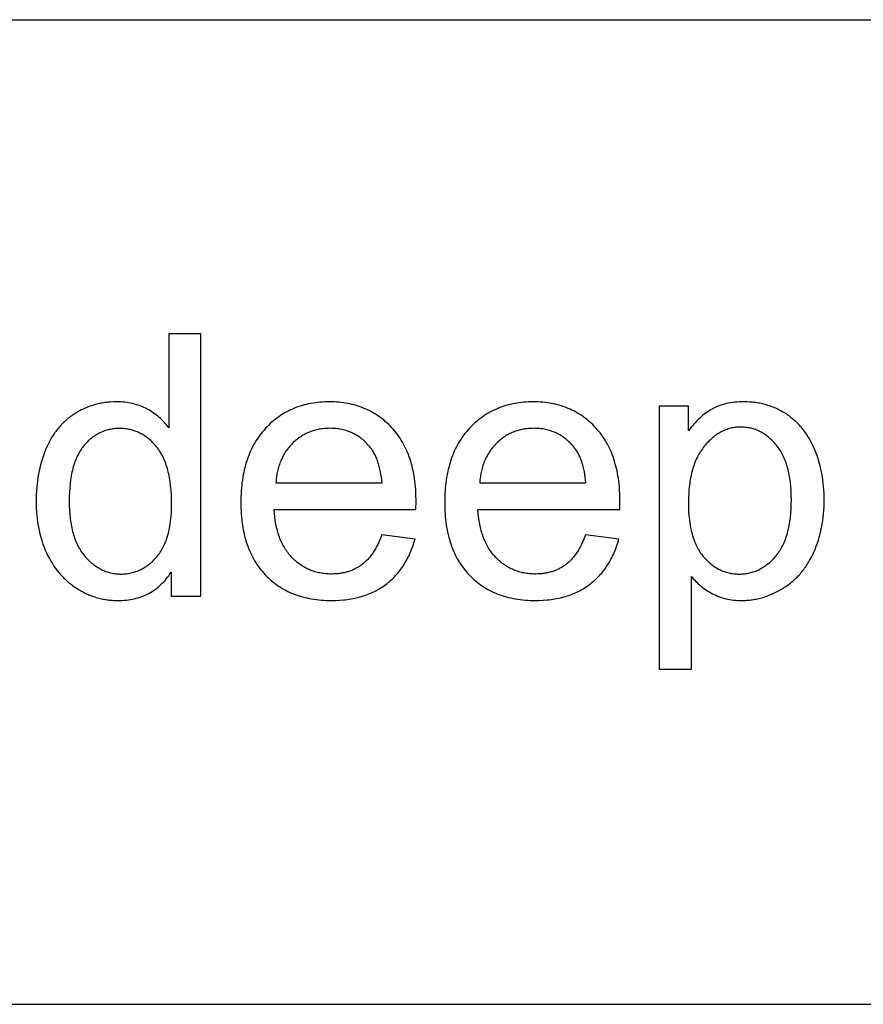
# Model space of a CAD drawing. Units: millimetres. Extents: x 0 to 54000, y 0 to 18000.
# Drawn here: x 7409 to 8694, y 12000 to 13500 of the extents above; entities that cross this region are included whole.
import ezdxf

# ---------------------------------------------------------------- set-up
doc = ezdxf.new("R2010")
doc.units = ezdxf.units.MM
doc.header["$MEASUREMENT"] = 0
doc.layers.add('- TAB', color=4, linetype='Continuous', true_color=0x00ffff)
doc.layers.add('- TITLES', color=7, linetype='Continuous', true_color=0x7fffbf)

msp = doc.modelspace()

# ---------------------------------------------------------------- linework, layer by layer
at = {"layer": '- TAB'}
for points in [[(6000, 13500), (9000, 13500)], [(0, 12000), (24000, 12000)]]:
    msp.add_lwpolyline(points, dxfattribs=at)
at = {"layer": '- TITLES'}
for points in [[(7684.6, 13021.4), (7635.8, 13021.4)], [(7635.8, 13021.4), (7635.8, 12878)], [(7684.6, 12621.7), (7684.6, 13021.4)], [(7635.8, 12878), (7634.2, 12880.2), (7632.5, 12882.3), (7630.8, 12884.4), (7629, 12886.5), (7627.1, 12888.4), (7625.2, 12890.4), (7623.2, 12892.2), (7621.1, 12894.1), (7619, 12895.8), (7616.8, 12897.6), (7614.6, 12899.2), (7612.3, 12900.8), (7610, 12902.4), (7607.6, 12903.9), (7605.1, 12905.4), (7602.6, 12906.8), (7600, 12908.1), (7597.4, 12909.4), (7594.7, 12910.5), (7592, 12911.6), (7589.2, 12912.6), (7586.4, 12913.5), (7583.6, 12914.3), (7580.7, 12915.1), (7577.8, 12915.7), (7574.8, 12916.3), (7571.7, 12916.7), (7568.7, 12917.1), (7565.6, 12917.4), (7562.4, 12917.7), (7559.2, 12917.8), (7555.9, 12917.8), (7551.5, 12917.8), (7547.1, 12917.5), (7542.8, 12917.2), (7540.6, 12916.9), (7538.5, 12916.6), (7536.4, 12916.3), (7534.3, 12916), (7532.2, 12915.6), (7530.1, 12915.2), (7528, 12914.7), (7526, 12914.2), (7524, 12913.7), (7521.9, 12913.1), (7519.9, 12912.5), (7517.9, 12911.9), (7515.9, 12911.2), (7514, 12910.5), (7512, 12909.7), (7510.1, 12908.9), (7508.1, 12908.1), (7506.2, 12907.2), (7504.3, 12906.3), (7502.4, 12905.4), (7500.5, 12904.4), (7498.7, 12903.4), (7496.8, 12902.4), (7495, 12901.3), (7493.1, 12900.2), (7491.3, 12899), (7489.5, 12897.8), (7487.8, 12896.6), (7486, 12895.3), (7484.3, 12894), (7482.6, 12892.7), (7481, 12891.4), (7479.4, 12890), (7477.8, 12888.6), (7476.2, 12887.1), (7474.7, 12885.6), (7473.2, 12884.1), (7471.7, 12882.6), (7470.2, 12881), (7468.8, 12879.4), (7467.4, 12877.7), (7466, 12876.1), (7464.7, 12874.4), (7463.4, 12872.6), (7462.1, 12870.9), (7460.8, 12869), (7459.6, 12867.2), (7458.4, 12865.3), (7457.2, 12863.4), (7456.1, 12861.5), (7455, 12859.5), (7453.9, 12857.5), (7451.8, 12853.5), (7449.8, 12849.2), (7448, 12844.9), (7446.2, 12840.4), (7444.6, 12835.9), (7443.1, 12831.4), (7441.6, 12826.7), (7440.3, 12822), (7439.2, 12817.3), (7438.1, 12812.5), (7437.1, 12807.6), (7436.3, 12802.6), (7435.6, 12797.6), (7434.9, 12792.5), (7434.4, 12787.4), (7434, 12782.2), (7433.7, 12776.9), (7433.6, 12771.6), (7433.5, 12766.2), (7433.6, 12760.7), (7433.8, 12755.3), (7434.1, 12749.9), (7434.5, 12744.6), (7435.1, 12739.4), (7435.8, 12734.3), (7436.6, 12729.3), (7437.5, 12724.3), (7438.6, 12719.5), (7439.7, 12714.7), (7441.1, 12709.9), (7442.5, 12705.3), (7444, 12700.8), (7445.7, 12696.3), (7447.5, 12691.9), (7449.5, 12687.6), (7451.5, 12683.3), (7453.7, 12679.2), (7455.9, 12675.3), (7458.3, 12671.4), (7460.7, 12667.6), (7463.3, 12664), (7465.9, 12660.5), (7467.3, 12658.8), (7468.7, 12657.1), (7470.1, 12655.5), (7471.6, 12653.9), (7473, 12652.3), (7474.5, 12650.7), (7476, 12649.2), (7477.6, 12647.7), (7479.2, 12646.2), (7480.8, 12644.7), (7482.4, 12643.3), (7484, 12641.9), (7485.7, 12640.6), (7487.4, 12639.3), (7489.1, 12638), (7490.9, 12636.7), (7492.7, 12635.5), (7494.5, 12634.3), (7498.1, 12631.9), (7500, 12630.8), (7501.8, 12629.8), (7503.7, 12628.8), (7505.5, 12627.8), (7507.4, 12626.8), (7509.3, 12625.9), (7511.2, 12625), (7513.2, 12624.2), (7515.1, 12623.4), (7517, 12622.6), (7519, 12621.9), (7520.9, 12621.2), (7522.9, 12620.6), (7524.9, 12619.9), (7526.9, 12619.4), (7528.9, 12618.8), (7530.9, 12618.3), (7532.9, 12617.9), (7535, 12617.4), (7537, 12617), (7539.1, 12616.7), (7541.2, 12616.4), (7543.2, 12616.1), (7545.3, 12615.8), (7547.4, 12615.6), (7549.6, 12615.5), (7551.7, 12615.3), (7553.8, 12615.2), (7558.1, 12615.2), (7561.4, 12615.2), (7564.7, 12615.3), (7567.9, 12615.5), (7571.1, 12615.8), (7574.2, 12616.2), (7577.3, 12616.7), (7580.3, 12617.2), (7583.2, 12617.9), (7586.1, 12618.6), (7589, 12619.4), (7591.8, 12620.3), (7594.6, 12621.2), (7597.3, 12622.3), (7599.9, 12623.4), (7602.5, 12624.6), (7605.1, 12625.9), (7607.6, 12627.3), (7610.1, 12628.8), (7612.5, 12630.4), (7614.8, 12632), (7617.1, 12633.7), (7619.4, 12635.5), (7621.6, 12637.4), (7623.7, 12639.4), (7625.8, 12641.5), (7627.9, 12643.6), (7629.9, 12645.8), (7631.8, 12648.2), (7633.7, 12650.5), (7635.6, 12653), (7637.4, 12655.6), (7639.1, 12658.2)], [(8012.1, 12754), (8012.4, 12767), (8012.2, 12775.9), (8011.8, 12784.5), (8011.5, 12788.7), (8011.1, 12792.8), (8010.6, 12796.9), (8010.1, 12800.9), (8009.5, 12804.8), (8008.8, 12808.7), (8008, 12812.5), (8007.2, 12816.3), (8006.3, 12820), (8005.3, 12823.6), (8004.3, 12827.2), (8003.2, 12830.7), (8002, 12834.2), (8000.7, 12837.5), (7999.4, 12840.9), (7998, 12844.1), (7996.5, 12847.3), (7995, 12850.4), (7993.4, 12853.5), (7991.7, 12856.5), (7989.9, 12859.5), (7988.1, 12862.3), (7986.2, 12865.1), (7984.2, 12867.9), (7982.2, 12870.6), (7980, 12873.2), (7977.8, 12875.8), (7975.6, 12878.3), (7973.3, 12880.7), (7970.9, 12883.1), (7968.5, 12885.4), (7966, 12887.6), (7963.6, 12889.7), (7961, 12891.7), (7958.5, 12893.7), (7955.8, 12895.6), (7953.2, 12897.4), (7950.5, 12899.1), (7947.8, 12900.8), (7945, 12902.4), (7942.2, 12903.9), (7939.3, 12905.3), (7936.4, 12906.7), (7933.5, 12907.9), (7930.5, 12909.1), (7927.4, 12910.3), (7924.4, 12911.3), (7921.3, 12912.3), (7918.1, 12913.2), (7914.9, 12914), (7911.7, 12914.7), (7908.4, 12915.4), (7905.1, 12915.9), (7901.7, 12916.4), (7898.3, 12916.9), (7894.9, 12917.2), (7891.4, 12917.5), (7887.9, 12917.7), (7884.3, 12917.8), (7880.7, 12917.8), (7877, 12917.8), (7873.3, 12917.7), (7869.6, 12917.5), (7866, 12917.2), (7862.5, 12916.8), (7859, 12916.4), (7855.5, 12915.9), (7852.1, 12915.3), (7848.7, 12914.6), (7845.4, 12913.9), (7842.1, 12913.1), (7838.8, 12912.2), (7835.6, 12911.2), (7832.5, 12910.1), (7829.4, 12909), (7826.3, 12907.7), (7823.3, 12906.4), (7820.3, 12905.1), (7817.3, 12903.6), (7814.4, 12902.1), (7811.6, 12900.4), (7808.8, 12898.8), (7806, 12897), (7803.3, 12895.1), (7800.6, 12893.2), (7798, 12891.2), (7795.4, 12889.1), (7792.8, 12886.9), (7790.3, 12884.7), (7787.9, 12882.4), (7785.4, 12880), (7783.1, 12877.5), (7780.8, 12874.9), (7778.5, 12872.3), (7776.4, 12869.6), (7774.3, 12866.9), (7772.2, 12864.1), (7770.3, 12861.2), (7768.4, 12858.2), (7766.6, 12855.2), (7764.9, 12852.2), (7763.2, 12849.1), (7761.7, 12845.9), (7760.1, 12842.6), (7758.7, 12839.3), (7757.4, 12835.9), (7756.1, 12832.4), (7754.9, 12828.9), (7753.7, 12825.4), (7752.7, 12821.7), (7751.7, 12818), (7750.7, 12814.2), (7749.9, 12810.4), (7749.1, 12806.5), (7748.4, 12802.6), (7747.8, 12798.5), (7747.2, 12794.4), (7746.8, 12790.3), (7746.4, 12786.1), (7746, 12781.8), (7745.8, 12777.5), (7745.6, 12773), (7745.4, 12764), (7745.6, 12755.3), (7745.8, 12751.1), (7746, 12746.9), (7746.4, 12742.7), (7746.8, 12738.7), (7747.2, 12734.7), (7747.8, 12730.7), (7748.4, 12726.8), (7749.1, 12723), (7749.8, 12719.2), (7750.7, 12715.5), (7751.6, 12711.9), (7752.6, 12708.3), (7753.6, 12704.8), (7754.8, 12701.3), (7756, 12697.9), (7757.2, 12694.6), (7758.6, 12691.3), (7760, 12688.1), (7761.5, 12684.9), (7763, 12681.8), (7764.7, 12678.8), (7766.4, 12675.8), (7768.2, 12672.9), (7770, 12670.1), (7771.9, 12667.3), (7773.9, 12664.6), (7776, 12661.9), (7778.2, 12659.3), (7780.4, 12656.8), (7782.7, 12654.3), (7785, 12651.9), (7787.4, 12649.6), (7789.9, 12647.3), (7792.4, 12645.1), (7794.9, 12643), (7797.5, 12641), (7800.2, 12639), (7802.9, 12637.2), (7805.7, 12635.4), (7808.5, 12633.7), (7811.4, 12632), (7814.3, 12630.5), (7817.2, 12629), (7820.3, 12627.5), (7823.3, 12626.2), (7826.5, 12624.9), (7829.6, 12623.8), (7832.9, 12622.7), (7836.1, 12621.6), (7839.5, 12620.7), (7842.8, 12619.8), (7846.3, 12619), (7849.8, 12618.3), (7853.3, 12617.6), (7856.9, 12617), (7860.5, 12616.5), (7864.2, 12616.1), (7867.9, 12615.8), (7871.7, 12615.5), (7875.6, 12615.3), (7879.5, 12615.2), (7883.4, 12615.2), (7889.7, 12615.3), (7895.7, 12615.5), (7901.7, 12616), (7904.6, 12616.3), (7907.5, 12616.7), (7910.4, 12617.1), (7913.2, 12617.6), (7916, 12618.1), (7918.7, 12618.6), (7921.4, 12619.2), (7924.1, 12619.9), (7926.8, 12620.6), (7929.4, 12621.3), (7931.9, 12622.1), (7934.5, 12622.9), (7937, 12623.8), (7939.4, 12624.8), (7941.9, 12625.7), (7944.3, 12626.8), (7946.6, 12627.8), (7949, 12629), (7951.3, 12630.1), (7953.5, 12631.4), (7955.7, 12632.6), (7957.9, 12634), (7960.1, 12635.3), (7962.2, 12636.7), (7964.3, 12638.2), (7966.3, 12639.7), (7968.3, 12641.3), (7970.3, 12642.9), (7972.2, 12644.5), (7974.1, 12646.2), (7975.9, 12647.9), (7977.8, 12649.6), (7979.5, 12651.4), (7981.3, 12653.2), (7982.9, 12655.1), (7984.6, 12657), (7986.2, 12658.9), (7987.8, 12660.9), (7989.3, 12662.9), (7990.8, 12665), (7992.2, 12667.1), (7993.6, 12669.2), (7995, 12671.4), (7996.3, 12673.6), (7997.6, 12675.9), (7998.9, 12678.2), (8000.1, 12680.5), (8001.3, 12682.9), (8002.4, 12685.3), (8003.5, 12687.7), (8004.5, 12690.2), (8005.5, 12692.7), (8006.5, 12695.3), (8007.4, 12697.9), (8008.3, 12700.5), (8009.2, 12703.2), (8010.8, 12708.7)], [(8322.7, 12754), (8323, 12767), (8322.8, 12775.9), (8322.4, 12784.5), (8322.1, 12788.7), (8321.7, 12792.8), (8321.2, 12796.9), (8320.7, 12800.9), (8320, 12804.8), (8319.4, 12808.7), (8318.6, 12812.5), (8317.8, 12816.3), (8316.9, 12820), (8315.9, 12823.6), (8314.9, 12827.2), (8313.8, 12830.7), (8312.6, 12834.2), (8311.3, 12837.5), (8310, 12840.9), (8308.6, 12844.1), (8307.1, 12847.3), (8305.6, 12850.4), (8303.9, 12853.5), (8302.2, 12856.5), (8300.5, 12859.5), (8298.7, 12862.3), (8296.7, 12865.1), (8294.8, 12867.9), (8292.7, 12870.6), (8290.6, 12873.2), (8288.4, 12875.8), (8286.1, 12878.3), (8283.8, 12880.7), (8281.5, 12883.1), (8279.1, 12885.4), (8276.6, 12887.6), (8274.1, 12889.7), (8271.6, 12891.7), (8269, 12893.7), (8266.4, 12895.6), (8263.8, 12897.4), (8261.1, 12899.1), (8258.3, 12900.8), (8255.5, 12902.4), (8252.7, 12903.9), (8249.9, 12905.3), (8247, 12906.7), (8244, 12907.9), (8241, 12909.1), (8238, 12910.3), (8234.9, 12911.3), (8231.8, 12912.3), (8228.7, 12913.2), (8225.5, 12914), (8222.2, 12914.7), (8219, 12915.4), (8215.6, 12915.9), (8212.3, 12916.4), (8208.9, 12916.9), (8205.4, 12917.2), (8202, 12917.5), (8198.4, 12917.7), (8194.9, 12917.8), (8191.3, 12917.8), (8187.5, 12917.8), (8183.8, 12917.7), (8180.2, 12917.5), (8176.6, 12917.2), (8173.1, 12916.8), (8169.5, 12916.4), (8166.1, 12915.9), (8162.7, 12915.3), (8159.3, 12914.6), (8155.9, 12913.9), (8152.7, 12913.1), (8149.4, 12912.2), (8146.2, 12911.2), (8143, 12910.1), (8139.9, 12909), (8136.9, 12907.7), (8133.8, 12906.4), (8130.8, 12905.1), (8127.9, 12903.6), (8125, 12902.1), (8122.2, 12900.4), (8119.3, 12898.8), (8116.6, 12897), (8113.9, 12895.1), (8111.2, 12893.2), (8108.5, 12891.2), (8105.9, 12889.1), (8103.4, 12886.9), (8100.9, 12884.7), (8098.4, 12882.4), (8096, 12880), (8093.6, 12877.5), (8091.3, 12874.9), (8089.1, 12872.3), (8086.9, 12869.6), (8084.8, 12866.9), (8082.8, 12864.1), (8080.9, 12861.2), (8079, 12858.2), (8077.2, 12855.2), (8075.5, 12852.2), (8073.8, 12849.1), (8072.2, 12845.9), (8070.7, 12842.6), (8069.3, 12839.3), (8067.9, 12835.9), (8066.6, 12832.4), (8065.4, 12828.9), (8064.3, 12825.4), (8063.2, 12821.7), (8062.2, 12818), (8061.3, 12814.2), (8060.5, 12810.4), (8059.7, 12806.5), (8059, 12802.6), (8058.4, 12798.5), (8057.8, 12794.4), (8057.3, 12790.3), (8056.9, 12786.1), (8056.6, 12781.8), (8056.3, 12777.5), (8056.2, 12773), (8056, 12764), (8056.2, 12755.3), (8056.3, 12751.1), (8056.6, 12746.9), (8056.9, 12742.7), (8057.3, 12738.7), (8057.8, 12734.7), (8058.3, 12730.7), (8059, 12726.8), (8059.6, 12723), (8060.4, 12719.2), (8061.2, 12715.5), (8062.2, 12711.9), (8063.1, 12708.3), (8064.2, 12704.8), (8065.3, 12701.3), (8066.5, 12697.9), (8067.8, 12694.6), (8069.1, 12691.3), (8070.6, 12688.1), (8072, 12684.9), (8073.6, 12681.8), (8075.2, 12678.8), (8076.9, 12675.8), (8078.7, 12672.9), (8080.6, 12670.1), (8082.5, 12667.3), (8084.5, 12664.6), (8086.6, 12661.9), (8088.7, 12659.3), (8090.9, 12656.8), (8093.2, 12654.3), (8095.6, 12651.9), (8098, 12649.6), (8100.4, 12647.3), (8102.9, 12645.1), (8105.5, 12643), (8108.1, 12641), (8110.8, 12639), (8113.5, 12637.2), (8116.2, 12635.4), (8119.1, 12633.7), (8121.9, 12632), (8124.8, 12630.5), (8127.8, 12629), (8130.8, 12627.5), (8133.9, 12626.2), (8137, 12624.9), (8140.2, 12623.8), (8143.4, 12622.7), (8146.7, 12621.6), (8150, 12620.7), (8153.4, 12619.8), (8156.8, 12619), (8160.3, 12618.3), (8163.9, 12617.6), (8167.4, 12617), (8171.1, 12616.5), (8174.8, 12616.1), (8178.5, 12615.8), (8182.3, 12615.5), (8186.1, 12615.3), (8190, 12615.2), (8194, 12615.2), (8200.2, 12615.3), (8206.3, 12615.5), (8212.3, 12616), (8215.2, 12616.3), (8218.1, 12616.7), (8220.9, 12617.1), (8223.8, 12617.6), (8226.5, 12618.1), (8229.3, 12618.6), (8232, 12619.2), (8234.7, 12619.9), (8237.3, 12620.6), (8239.9, 12621.3), (8242.5, 12622.1), (8245, 12622.9), (8247.5, 12623.8), (8250, 12624.8), (8252.4, 12625.7), (8254.8, 12626.8), (8257.2, 12627.8), (8259.5, 12629), (8261.8, 12630.1), (8264.1, 12631.4), (8266.3, 12632.6), (8268.5, 12634), (8270.6, 12635.3), (8272.7, 12636.7), (8274.8, 12638.2), (8276.9, 12639.7), (8278.9, 12641.3), (8280.8, 12642.9), (8282.8, 12644.5), (8284.7, 12646.2), (8286.5, 12647.9), (8288.3, 12649.6), (8290.1, 12651.4), (8291.8, 12653.2), (8293.5, 12655.1), (8295.2, 12657), (8296.8, 12658.9), (8298.3, 12660.9), (8299.9, 12662.9), (8301.3, 12665), (8302.8, 12667.1), (8304.2, 12669.2), (8305.6, 12671.4), (8306.9, 12673.6), (8308.2, 12675.9), (8309.4, 12678.2), (8310.7, 12680.5), (8311.8, 12682.9), (8313, 12685.3), (8314, 12687.7), (8315.1, 12690.2), (8316.1, 12692.7), (8317.1, 12695.3), (8318, 12697.9), (8318.9, 12700.5), (8319.7, 12703.2), (8321.3, 12708.7)], [(8432, 12651.7), (8433.6, 12649.7), (8435.3, 12647.8), (8437, 12646), (8438.7, 12644.1), (8440.5, 12642.4), (8442.4, 12640.6), (8444.3, 12638.9), (8446.3, 12637.3), (8448.3, 12635.6), (8450.4, 12634.1), (8452.6, 12632.5), (8454.7, 12631), (8457, 12629.6), (8459.3, 12628.2), (8461.6, 12626.8), (8464.1, 12625.5), (8466.5, 12624.3), (8469, 12623.1), (8471.5, 12622), (8474.1, 12621), (8476.7, 12620.1), (8479.4, 12619.2), (8482.1, 12618.4), (8484.8, 12617.8), (8487.6, 12617.1), (8490.4, 12616.6), (8493.2, 12616.2), (8496.1, 12615.8), (8499.1, 12615.5), (8502, 12615.3), (8505, 12615.2), (8508.1, 12615.2), (8510.2, 12615.2), (8512.3, 12615.2), (8514.4, 12615.3), (8516.4, 12615.5), (8518.5, 12615.6), (8520.6, 12615.8), (8522.6, 12616.1), (8524.7, 12616.4), (8526.7, 12616.7), (8528.7, 12617), (8530.8, 12617.4), (8532.8, 12617.8), (8534.8, 12618.3), (8536.8, 12618.8), (8538.8, 12619.3), (8540.8, 12619.9), (8542.8, 12620.5), (8544.8, 12621.2), (8546.8, 12621.8), (8548.8, 12622.6), (8552.7, 12624.1), (8556.6, 12625.8), (8560.5, 12627.7), (8564.4, 12629.7), (8568.2, 12631.8), (8572, 12634.1), (8573.9, 12635.3), (8575.8, 12636.6), (8577.6, 12637.8), (8579.4, 12639.1), (8581.2, 12640.4), (8582.9, 12641.8), (8584.6, 12643.2), (8586.3, 12644.6), (8588, 12646.1), (8589.6, 12647.6), (8591.2, 12649.1), (8592.8, 12650.7), (8594.3, 12652.3), (8595.9, 12653.9), (8597.4, 12655.5), (8598.8, 12657.2), (8600.3, 12658.9), (8601.7, 12660.7), (8603, 12662.5), (8604.4, 12664.3), (8605.7, 12666.2), (8607, 12668), (8608.3, 12670), (8609.5, 12671.9), (8610.7, 12673.9), (8611.9, 12675.9), (8614.2, 12680), (8616.3, 12684.3), (8618.4, 12688.6), (8620.3, 12693.1), (8622.1, 12697.7), (8623.8, 12702.3), (8625.4, 12707), (8626.8, 12711.8), (8628.1, 12716.6), (8629.3, 12721.5), (8630.3, 12726.4), (8631.3, 12731.5), (8632.1, 12736.6), (8632.8, 12741.8), (8633.3, 12747), (8633.8, 12752.3), (8634.1, 12757.7), (8634.3, 12763.2), (8634.3, 12768.7), (8634.3, 12773.8), (8634.1, 12778.9), (8633.8, 12784), (8633.4, 12789), (8632.9, 12793.9), (8632.3, 12798.8), (8631.6, 12803.7), (8630.7, 12808.5), (8629.8, 12813.2), (8628.7, 12817.9), (8627.5, 12822.5), (8626.2, 12827.1), (8624.8, 12831.6), (8623.3, 12836.1), (8621.6, 12840.5), (8619.9, 12844.9), (8618, 12849.2), (8616.1, 12853.3), (8614, 12857.4), (8611.8, 12861.3), (8610.7, 12863.2), (8609.5, 12865.1), (8608.3, 12866.9), (8607.1, 12868.8), (8605.8, 12870.5), (8604.6, 12872.3), (8603.3, 12874), (8602, 12875.7), (8600.6, 12877.4), (8599.2, 12879), (8597.8, 12880.6), (8596.4, 12882.2), (8594.9, 12883.8), (8593.4, 12885.3), (8591.9, 12886.8), (8590.4, 12888.2), (8588.8, 12889.6), (8587.2, 12891), (8585.6, 12892.4), (8583.9, 12893.7), (8582.3, 12895), (8580.6, 12896.3), (8578.8, 12897.5), (8577.1, 12898.7), (8575.3, 12899.9), (8573.5, 12901), (8571.7, 12902.1), (8569.9, 12903.2), (8568, 12904.2), (8566.1, 12905.2), (8564.3, 12906.2), (8562.4, 12907.1), (8560.4, 12908), (8558.5, 12908.8), (8556.6, 12909.6), (8554.6, 12910.4), (8552.6, 12911.1), (8550.6, 12911.8), (8548.6, 12912.4), (8546.5, 12913.1), (8544.5, 12913.6), (8542.4, 12914.2), (8540.3, 12914.7), (8538.2, 12915.1), (8536.1, 12915.6), (8534, 12916), (8531.8, 12916.3), (8529.6, 12916.6), (8527.4, 12916.9), (8525.2, 12917.2), (8520.8, 12917.5), (8516.2, 12917.8), (8511.6, 12917.8), (8508.1, 12917.8), (8504.7, 12917.7), (8501.3, 12917.4), (8498, 12917.1), (8494.7, 12916.7), (8491.6, 12916.3), (8488.4, 12915.7), (8485.4, 12915.1), (8482.4, 12914.3), (8479.5, 12913.5), (8476.6, 12912.6), (8475.2, 12912.1), (8473.9, 12911.6), (8472.5, 12911.1), (8471.1, 12910.5), (8469.8, 12910), (8468.5, 12909.4), (8467.2, 12908.8), (8465.9, 12908.1), (8464.6, 12907.5), (8463.4, 12906.8), (8460.9, 12905.4), (8458.5, 12903.8), (8456.1, 12902.3), (8453.7, 12900.6), (8451.3, 12898.8), (8449, 12896.9), (8446.7, 12895), (8444.5, 12893), (8442.3, 12890.9), (8440.1, 12888.7), (8437.9, 12886.4), (8435.8, 12884), (8433.7, 12881.5), (8431.7, 12879), (8429.6, 12876.4), (8427.7, 12873.7)], [(8427.7, 12911.3), (8382.9, 12911.3)], [(8382.9, 12911.3), (8382.9, 12510.7)], [(8427.7, 12873.7), (8427.7, 12911.3)], [(7960.6, 12794.3), (7960.1, 12798.8), (7959.6, 12803.2), (7958.9, 12807.4), (7958.2, 12811.4), (7957.4, 12815.4), (7956.4, 12819.1), (7955.4, 12822.8), (7954.9, 12824.5), (7954.3, 12826.3), (7953.7, 12828), (7953.1, 12829.6), (7952.5, 12831.3), (7951.8, 12832.8), (7951.1, 12834.4), (7950.4, 12835.9), (7949.7, 12837.4), (7948.9, 12838.8), (7948.1, 12840.2), (7947.3, 12841.6), (7946.5, 12843), (7945.7, 12844.3), (7944.8, 12845.5), (7943.9, 12846.8), (7943, 12848), (7942, 12849.1), (7940.6, 12850.9), (7939.1, 12852.5), (7937.5, 12854.2), (7936, 12855.8), (7934.4, 12857.3), (7932.8, 12858.8), (7931.1, 12860.2), (7929.4, 12861.5), (7927.7, 12862.8), (7926, 12864.1), (7924.3, 12865.3), (7922.5, 12866.4), (7920.7, 12867.5), (7918.9, 12868.5), (7917, 12869.5), (7915.1, 12870.4), (7913.2, 12871.2), (7911.3, 12872), (7909.3, 12872.8), (7907.3, 12873.5), (7905.3, 12874.1), (7903.2, 12874.7), (7901.1, 12875.2), (7899, 12875.7), (7896.9, 12876.1), (7894.8, 12876.5), (7892.6, 12876.8), (7890.4, 12877), (7888.1, 12877.2), (7885.9, 12877.4), (7883.6, 12877.4), (7881.2, 12877.5), (7879.1, 12877.4), (7877.1, 12877.4), (7875, 12877.3), (7873, 12877.1), (7870.9, 12876.9), (7868.9, 12876.7), (7867, 12876.4), (7865, 12876.1), (7863.1, 12875.7), (7861.2, 12875.3), (7859.3, 12874.8), (7857.4, 12874.3), (7855.5, 12873.7), (7853.7, 12873.1), (7851.9, 12872.5), (7850.1, 12871.8), (7848.4, 12871.1), (7846.6, 12870.3), (7844.9, 12869.5), (7843.2, 12868.6), (7841.5, 12867.7), (7839.8, 12866.8), (7838.2, 12865.8), (7836.6, 12864.7), (7835, 12863.7), (7833.4, 12862.5), (7831.8, 12861.4), (7830.3, 12860.1), (7828.8, 12858.9), (7827.3, 12857.6), (7825.8, 12856.2), (7824.4, 12854.8), (7823, 12853.4), (7821.6, 12852), (7820.2, 12850.5), (7818.9, 12848.9), (7817.7, 12847.4), (7816.5, 12845.8), (7815.3, 12844.2), (7814.2, 12842.6), (7813.1, 12840.9), (7812, 12839.2), (7811, 12837.5), (7810, 12835.7), (7809.1, 12833.9), (7808.2, 12832.1), (7807.3, 12830.3), (7806.5, 12828.4), (7805.7, 12826.5), (7805, 12824.5), (7804.3, 12822.6), (7803.6, 12820.6), (7803, 12818.6), (7802.4, 12816.5), (7801.9, 12814.4), (7801.4, 12812.3), (7800.9, 12810.2), (7800.5, 12808), (7800.2, 12805.8), (7799.8, 12803.5), (7799.5, 12801.3), (7799.3, 12799), (7799.1, 12796.7), (7798.9, 12794.3)], [(8271.1, 12794.3), (8270.7, 12798.8), (8270.1, 12803.2), (8269.5, 12807.4), (8268.8, 12811.4), (8267.9, 12815.4), (8267, 12819.1), (8266, 12822.8), (8265.4, 12824.5), (8264.9, 12826.3), (8264.3, 12828), (8263.7, 12829.6), (8263, 12831.3), (8262.4, 12832.8), (8261.7, 12834.4), (8261, 12835.9), (8260.2, 12837.4), (8259.5, 12838.8), (8258.7, 12840.2), (8257.9, 12841.6), (8257.1, 12843), (8256.2, 12844.3), (8255.4, 12845.5), (8254.5, 12846.8), (8253.5, 12848), (8252.6, 12849.1), (8251.1, 12850.9), (8249.6, 12852.5), (8248.1, 12854.2), (8246.5, 12855.8), (8244.9, 12857.3), (8243.3, 12858.8), (8241.7, 12860.2), (8240, 12861.5), (8238.3, 12862.8), (8236.6, 12864.1), (8234.8, 12865.3), (8233.1, 12866.4), (8231.3, 12867.5), (8229.4, 12868.5), (8227.6, 12869.5), (8225.7, 12870.4), (8223.8, 12871.2), (8221.8, 12872), (8219.9, 12872.8), (8217.9, 12873.5), (8215.8, 12874.1), (8213.8, 12874.7), (8211.7, 12875.2), (8209.6, 12875.7), (8207.5, 12876.1), (8205.3, 12876.5), (8203.1, 12876.8), (8200.9, 12877), (8198.7, 12877.2), (8196.4, 12877.4), (8194.1, 12877.4), (8191.8, 12877.5), (8189.7, 12877.4), (8187.6, 12877.4), (8185.6, 12877.3), (8183.5, 12877.1), (8181.5, 12876.9), (8179.5, 12876.7), (8177.5, 12876.4), (8175.6, 12876.1), (8173.6, 12875.7), (8171.7, 12875.3), (8169.8, 12874.8), (8168, 12874.3), (8166.1, 12873.7), (8164.3, 12873.1), (8162.5, 12872.5), (8160.7, 12871.8), (8158.9, 12871.1), (8157.2, 12870.3), (8155.4, 12869.5), (8153.7, 12868.6), (8152.1, 12867.7), (8150.4, 12866.8), (8148.8, 12865.8), (8147.1, 12864.7), (8145.5, 12863.7), (8144, 12862.5), (8142.4, 12861.4), (8140.9, 12860.1), (8139.4, 12858.9), (8137.9, 12857.6), (8136.4, 12856.2), (8135, 12854.8), (8133.5, 12853.4), (8132.2, 12852), (8130.8, 12850.5), (8129.5, 12848.9), (8128.3, 12847.4), (8127, 12845.8), (8125.9, 12844.2), (8124.7, 12842.6), (8123.6, 12840.9), (8122.6, 12839.2), (8121.5, 12837.5), (8120.6, 12835.7), (8119.6, 12833.9), (8118.7, 12832.1), (8117.9, 12830.3), (8117.1, 12828.4), (8116.3, 12826.5), (8115.5, 12824.5), (8114.8, 12822.6), (8114.2, 12820.6), (8113.6, 12818.6), (8113, 12816.5), (8112.5, 12814.4), (8112, 12812.3), (8111.5, 12810.2), (8111.1, 12808), (8110.7, 12805.8), (8110.4, 12803.5), (8110.1, 12801.3), (8109.8, 12799), (8109.6, 12796.7), (8109.5, 12794.3)], [(7798.9, 12794.3), (7960.6, 12794.3)], [(8109.5, 12794.3), (8271.1, 12794.3)], [(7960, 12715), (7958.6, 12711.1), (7957.1, 12707.5), (7955.6, 12703.9), (7954, 12700.5), (7952.3, 12697.2), (7950.5, 12694), (7948.7, 12691), (7947.8, 12689.5), (7946.9, 12688.1), (7945.9, 12686.7), (7945, 12685.3), (7944, 12684), (7943, 12682.7), (7942, 12681.4), (7940.9, 12680.2), (7939.9, 12679), (7938.8, 12677.8), (7937.7, 12676.7), (7936.6, 12675.6), (7935.5, 12674.5), (7934.4, 12673.5), (7933.3, 12672.5), (7932.1, 12671.5), (7931, 12670.6), (7929.8, 12669.7), (7928.6, 12668.8), (7927.4, 12668), (7926.1, 12667.2), (7924.9, 12666.4), (7923.6, 12665.6), (7922.3, 12664.9), (7921, 12664.2), (7919.7, 12663.5), (7918.4, 12662.8), (7917.1, 12662.2), (7915.7, 12661.6), (7914.3, 12661.1), (7913, 12660.5), (7911.6, 12660), (7910.1, 12659.5), (7908.7, 12659.1), (7907.3, 12658.6), (7905.8, 12658.2), (7904.3, 12657.9), (7902.8, 12657.5), (7901.3, 12657.2), (7899.8, 12656.9), (7898.2, 12656.6), (7896.7, 12656.4), (7895.1, 12656.2), (7893.5, 12656), (7891.9, 12655.9), (7890.3, 12655.7), (7887, 12655.6), (7883.7, 12655.5), (7881.4, 12655.5), (7879.2, 12655.6), (7877, 12655.7), (7874.8, 12655.9), (7872.6, 12656.1), (7870.5, 12656.4), (7868.4, 12656.7), (7866.3, 12657.1), (7864.2, 12657.5), (7862.2, 12658), (7860.2, 12658.5), (7858.2, 12659.1), (7856.2, 12659.7), (7854.3, 12660.4), (7852.3, 12661.1), (7850.4, 12661.9), (7848.5, 12662.7), (7846.7, 12663.5), (7844.9, 12664.5), (7843, 12665.4), (7841.3, 12666.4), (7839.5, 12667.5), (7837.8, 12668.6), (7836, 12669.8), (7834.3, 12671), (7832.7, 12672.3), (7831, 12673.6), (7829.4, 12674.9), (7827.8, 12676.3), (7826.2, 12677.8), (7824.7, 12679.3), (7823.2, 12680.9), (7821.7, 12682.5), (7820.2, 12684.1), (7818.8, 12685.8), (7817.4, 12687.6), (7816.1, 12689.3), (7814.8, 12691.2), (7813.6, 12693), (7812.4, 12695), (7811.2, 12696.9), (7810.1, 12698.9), (7809, 12701), (7808, 12703), (7807, 12705.2), (7806, 12707.3), (7805.1, 12709.6), (7804.3, 12711.8), (7803.5, 12714.1), (7802.7, 12716.5), (7801.9, 12718.9), (7801.2, 12721.3), (7800.6, 12723.8), (7800, 12726.3), (7799.4, 12728.9), (7798.9, 12731.5), (7798.4, 12734.1), (7797.9, 12736.8), (7797.2, 12742.4), (7796.6, 12748.1), (7796.2, 12754)], [(7796.2, 12754), (8012.1, 12754)], [(8270.6, 12715), (8269.2, 12711.1), (8267.7, 12707.5), (8266.1, 12703.9), (8264.5, 12700.5), (8262.8, 12697.2), (8261.1, 12694), (8259.3, 12691), (8258.4, 12689.5), (8257.4, 12688.1), (8256.5, 12686.7), (8255.5, 12685.3), (8254.5, 12684), (8253.5, 12682.7), (8252.5, 12681.4), (8251.5, 12680.2), (8250.4, 12679), (8249.4, 12677.8), (8248.3, 12676.7), (8247.2, 12675.6), (8246.1, 12674.5), (8245, 12673.5), (8243.8, 12672.5), (8242.7, 12671.5), (8241.5, 12670.6), (8240.3, 12669.7), (8239.1, 12668.8), (8237.9, 12668), (8236.7, 12667.2), (8235.4, 12666.4), (8234.2, 12665.6), (8232.9, 12664.9), (8231.6, 12664.2), (8230.3, 12663.5), (8229, 12662.8), (8227.6, 12662.2), (8226.3, 12661.6), (8224.9, 12661.1), (8223.5, 12660.5), (8222.1, 12660), (8220.7, 12659.5), (8219.3, 12659.1), (8217.8, 12658.6), (8216.4, 12658.2), (8214.9, 12657.9), (8213.4, 12657.5), (8211.9, 12657.2), (8210.4, 12656.9), (8208.8, 12656.6), (8207.3, 12656.4), (8205.7, 12656.2), (8204.1, 12656), (8202.5, 12655.9), (8200.9, 12655.7), (8197.6, 12655.6), (8194.3, 12655.5), (8192, 12655.5), (8189.8, 12655.6), (8187.6, 12655.7), (8185.4, 12655.9), (8183.2, 12656.1), (8181.1, 12656.4), (8179, 12656.7), (8176.9, 12657.1), (8174.8, 12657.5), (8172.8, 12658), (8170.7, 12658.5), (8168.7, 12659.1), (8166.8, 12659.7), (8164.8, 12660.4), (8162.9, 12661.1), (8161, 12661.9), (8159.1, 12662.7), (8157.3, 12663.5), (8155.4, 12664.5), (8153.6, 12665.4), (8151.8, 12666.4), (8150.1, 12667.5), (8148.3, 12668.6), (8146.6, 12669.8), (8144.9, 12671), (8143.2, 12672.3), (8141.6, 12673.6), (8140, 12674.9), (8138.4, 12676.3), (8136.8, 12677.8), (8135.3, 12679.3), (8133.7, 12680.9), (8132.2, 12682.5), (8130.8, 12684.1), (8129.4, 12685.8), (8128, 12687.6), (8126.7, 12689.3), (8125.4, 12691.2), (8124.1, 12693), (8122.9, 12695), (8121.8, 12696.9), (8120.7, 12698.9), (8119.6, 12701), (8118.6, 12703), (8117.6, 12705.2), (8116.6, 12707.3), (8115.7, 12709.6), (8114.8, 12711.8), (8114, 12714.1), (8113.2, 12716.5), (8112.5, 12718.9), (8111.8, 12721.3), (8111.1, 12723.8), (8110.5, 12726.3), (8110, 12728.9), (8109.4, 12731.5), (8109, 12734.1), (8108.5, 12736.8), (8107.7, 12742.4), (8107.2, 12748.1), (8106.7, 12754)], [(8106.7, 12754), (8322.7, 12754)], [(8010.8, 12708.7), (7960, 12715)], [(8321.3, 12708.7), (8270.6, 12715)], [(7639.1, 12658.2), (7639.1, 12621.7)], [(8432, 12510.7), (8432, 12651.7)], [(7639.1, 12621.7), (7684.6, 12621.7)], [(8382.9, 12510.7), (8432, 12510.7)]]:
    msp.add_lwpolyline(points, dxfattribs=at)
for points in [[(7484, 12766.2), (7484.1, 12759.4), (7484.3, 12752.8), (7484.8, 12746.4), (7485.4, 12740.2), (7485.8, 12737.2), (7486.3, 12734.2), (7486.7, 12731.3), (7487.3, 12728.5), (7487.8, 12725.7), (7488.5, 12722.9), (7489.1, 12720.2), (7489.8, 12717.6), (7490.6, 12715), (7491.4, 12712.5), (7492.2, 12710.1), (7493.1, 12707.7), (7494.1, 12705.3), (7495, 12703), (7496.1, 12700.8), (7497.2, 12698.6), (7498.3, 12696.5), (7499.4, 12694.4), (7500.7, 12692.4), (7501.9, 12690.4), (7503.2, 12688.5), (7504.6, 12686.6), (7506, 12684.8), (7507.4, 12683.1), (7508.9, 12681.4), (7510.4, 12679.7), (7511.9, 12678.1), (7513.4, 12676.6), (7514.9, 12675.1), (7516.5, 12673.7), (7518.1, 12672.3), (7519.7, 12671), (7521.3, 12669.7), (7522.9, 12668.5), (7524.5, 12667.4), (7526.2, 12666.3), (7527.9, 12665.2), (7529.5, 12664.2), (7531.3, 12663.3), (7533, 12662.4), (7534.7, 12661.6), (7536.5, 12660.8), (7538.2, 12660.1), (7540, 12659.4), (7541.8, 12658.8), (7543.6, 12658.2), (7545.5, 12657.7), (7547.3, 12657.2), (7549.2, 12656.8), (7551.1, 12656.5), (7553, 12656.2), (7554.9, 12656), (7556.9, 12655.8), (7558.8, 12655.6), (7560.8, 12655.5), (7562.8, 12655.5), (7564.8, 12655.5), (7566.7, 12655.6), (7568.7, 12655.8), (7570.7, 12655.9), (7572.6, 12656.2), (7574.5, 12656.4), (7576.4, 12656.8), (7578.2, 12657.2), (7580.1, 12657.6), (7581.9, 12658.1), (7583.7, 12658.6), (7585.5, 12659.2), (7587.3, 12659.9), (7589.1, 12660.6), (7590.8, 12661.3), (7592.5, 12662.1), (7594.2, 12662.9), (7595.9, 12663.8), (7597.6, 12664.8), (7599.2, 12665.8), (7600.8, 12666.9), (7602.4, 12668), (7604, 12669.1), (7605.6, 12670.3), (7607.1, 12671.6), (7608.7, 12672.9), (7610.2, 12674.3), (7611.7, 12675.7), (7613.1, 12677.1), (7614.6, 12678.6), (7616, 12680.2), (7617.4, 12681.8), (7618.8, 12683.5), (7620.2, 12685.2), (7621.5, 12687), (7622.7, 12688.8), (7623.9, 12690.7), (7625.1, 12692.7), (7626.2, 12694.7), (7627.3, 12696.7), (7628.3, 12698.8), (7629.3, 12701), (7630.2, 12703.2), (7631.1, 12705.5), (7632, 12707.8), (7632.8, 12710.2), (7633.6, 12712.6), (7634.3, 12715.1), (7635, 12717.6), (7635.6, 12720.2), (7636.2, 12722.8), (7636.8, 12725.5), (7637.3, 12728.3), (7637.7, 12731.1), (7638.5, 12736.9), (7639.1, 12742.9), (7639.6, 12749.1), (7639.8, 12755.5), (7639.9, 12762.1), (7639.8, 12769.4), (7639.6, 12776.5), (7639.1, 12783.3), (7638.5, 12789.9), (7637.7, 12796.2), (7637.2, 12799.3), (7636.7, 12802.3), (7636.1, 12805.2), (7635.5, 12808.1), (7634.9, 12810.9), (7634.2, 12813.7), (7633.5, 12816.4), (7632.7, 12819), (7631.9, 12821.6), (7631, 12824.1), (7630.1, 12826.5), (7629.1, 12828.9), (7628.1, 12831.2), (7627, 12833.5), (7625.9, 12835.7), (7624.8, 12837.8), (7623.6, 12839.9), (7622.4, 12841.9), (7621.1, 12843.9), (7619.8, 12845.8), (7618.4, 12847.6), (7617, 12849.4), (7615.6, 12851.1), (7614.1, 12852.8), (7612.6, 12854.4), (7611.1, 12855.9), (7609.6, 12857.4), (7608.1, 12858.8), (7606.5, 12860.2), (7604.9, 12861.6), (7603.3, 12862.8), (7601.7, 12864.1), (7600, 12865.2), (7598.3, 12866.3), (7596.7, 12867.4), (7594.9, 12868.4), (7593.2, 12869.3), (7591.5, 12870.2), (7589.7, 12871.1), (7587.9, 12871.9), (7586.1, 12872.6), (7584.2, 12873.3), (7582.4, 12873.9), (7580.5, 12874.5), (7578.6, 12875), (7576.7, 12875.5), (7574.7, 12875.9), (7572.8, 12876.2), (7570.8, 12876.5), (7568.8, 12876.8), (7566.8, 12877), (7564.7, 12877.1), (7562.7, 12877.2), (7560.6, 12877.2), (7558.5, 12877.2), (7556.5, 12877.1), (7554.5, 12877), (7552.6, 12876.8), (7550.6, 12876.5), (7548.7, 12876.3), (7546.8, 12875.9), (7544.9, 12875.5), (7543, 12875.1), (7541.2, 12874.6), (7539.4, 12874), (7537.6, 12873.4), (7535.8, 12872.8), (7534, 12872.1), (7532.3, 12871.3), (7530.6, 12870.5), (7528.9, 12869.7), (7527.2, 12868.7), (7525.5, 12867.8), (7523.9, 12866.8), (7522.3, 12865.7), (7520.7, 12864.6), (7519.1, 12863.4), (7517.6, 12862.2), (7516, 12860.9), (7514.5, 12859.6), (7513, 12858.2), (7511.6, 12856.7), (7510.1, 12855.3), (7508.7, 12853.7), (7507.3, 12852.1), (7505.9, 12850.5), (7504.6, 12848.8), (7503.3, 12847), (7502, 12845.2), (7500.8, 12843.3), (7499.6, 12841.4), (7498.5, 12839.4), (7497.4, 12837.3), (7496.3, 12835.2), (7495.3, 12833), (7494.3, 12830.8), (7493.4, 12828.5), (7492.5, 12826.1), (7491.7, 12823.7), (7490.9, 12821.2), (7490.2, 12818.7), (7489.4, 12816.1), (7488.8, 12813.4), (7488.2, 12810.7), (7487.6, 12807.9), (7487, 12805), (7486.6, 12802.1), (7486.1, 12799.2), (7485.3, 12793.1), (7484.7, 12786.7), (7484.3, 12780.1), (7484, 12773.3)], [(8427.4, 12764.9), (8427.5, 12758), (8427.7, 12751.3), (8428.2, 12744.9), (8428.8, 12738.7), (8429.6, 12732.8), (8430.1, 12729.9), (8430.6, 12727), (8431.1, 12724.3), (8431.7, 12721.5), (8432.4, 12718.9), (8433, 12716.3), (8433.8, 12713.7), (8434.5, 12711.2), (8435.4, 12708.8), (8436.2, 12706.4), (8437.1, 12704.1), (8438.1, 12701.8), (8439.1, 12699.6), (8440.1, 12697.4), (8441.2, 12695.3), (8442.3, 12693.3), (8443.5, 12691.3), (8444.7, 12689.4), (8446, 12687.5), (8447.3, 12685.7), (8448.6, 12683.9), (8450, 12682.2), (8451.4, 12680.6), (8452.9, 12679), (8454.3, 12677.5), (8455.8, 12676), (8457.3, 12674.5), (8458.8, 12673.2), (8460.4, 12671.8), (8461.9, 12670.6), (8463.5, 12669.3), (8465.1, 12668.2), (8466.7, 12667), (8468.3, 12666), (8470, 12664.9), (8471.6, 12664), (8473.3, 12663.1), (8475, 12662.2), (8476.8, 12661.4), (8478.5, 12660.6), (8480.3, 12659.9), (8482, 12659.3), (8483.8, 12658.7), (8485.6, 12658.1), (8487.5, 12657.6), (8489.3, 12657.2), (8491.2, 12656.8), (8493.1, 12656.5), (8495, 12656.2), (8496.9, 12655.9), (8498.9, 12655.8), (8500.8, 12655.6), (8502.8, 12655.5), (8504.8, 12655.5), (8506.9, 12655.5), (8508.9, 12655.6), (8510.9, 12655.8), (8512.9, 12656), (8514.8, 12656.2), (8516.8, 12656.5), (8518.7, 12656.8), (8520.6, 12657.3), (8522.5, 12657.7), (8524.4, 12658.2), (8526.2, 12658.8), (8528, 12659.4), (8529.9, 12660.1), (8531.7, 12660.8), (8533.4, 12661.6), (8535.2, 12662.4), (8536.9, 12663.3), (8538.7, 12664.3), (8540.4, 12665.3), (8542, 12666.3), (8543.7, 12667.4), (8545.4, 12668.6), (8547, 12669.8), (8548.6, 12671.1), (8550.2, 12672.4), (8551.8, 12673.8), (8553.3, 12675.2), (8554.9, 12676.7), (8556.4, 12678.3), (8557.9, 12679.8), (8559.4, 12681.5), (8560.9, 12683.2), (8562.3, 12685), (8563.7, 12686.8), (8565, 12688.7), (8566.3, 12690.6), (8567.6, 12692.6), (8568.8, 12694.6), (8569.9, 12696.8), (8571.1, 12698.9), (8572.1, 12701.2), (8573.1, 12703.5), (8574.1, 12705.8), (8575.1, 12708.2), (8575.9, 12710.7), (8576.8, 12713.2), (8577.6, 12715.8), (8578.3, 12718.5), (8579, 12721.2), (8579.7, 12724), (8580.3, 12726.8), (8580.9, 12729.7), (8581.4, 12732.6), (8581.9, 12735.6), (8582.7, 12741.8), (8583.3, 12748.2), (8583.8, 12754.9), (8584.1, 12761.8), (8584.2, 12768.9), (8584.1, 12775.8), (8583.8, 12782.4), (8583.4, 12788.7), (8582.7, 12794.9), (8581.9, 12800.8), (8581.5, 12803.7), (8581, 12806.6), (8580.4, 12809.3), (8579.8, 12812.1), (8579.2, 12814.7), (8578.5, 12817.3), (8577.7, 12819.9), (8577, 12822.4), (8576.1, 12824.9), (8575.3, 12827.3), (8574.4, 12829.6), (8573.4, 12831.9), (8572.4, 12834.1), (8571.4, 12836.3), (8570.3, 12838.5), (8569.1, 12840.5), (8568, 12842.6), (8566.7, 12844.5), (8565.5, 12846.4), (8564.2, 12848.3), (8562.8, 12850.1), (8561.4, 12851.8), (8560, 12853.5), (8558.5, 12855.2), (8557.1, 12856.8), (8555.6, 12858.3), (8554.1, 12859.8), (8552.5, 12861.2), (8551, 12862.6), (8549.5, 12863.9), (8547.9, 12865.2), (8546.3, 12866.4), (8544.7, 12867.5), (8543.1, 12868.6), (8541.4, 12869.7), (8539.8, 12870.7), (8538.1, 12871.6), (8536.4, 12872.5), (8534.7, 12873.3), (8533, 12874.1), (8531.2, 12874.8), (8529.5, 12875.5), (8527.7, 12876.1), (8525.9, 12876.7), (8524.1, 12877.2), (8522.3, 12877.7), (8520.4, 12878.1), (8518.6, 12878.4), (8516.7, 12878.7), (8514.8, 12878.9), (8512.9, 12879.1), (8510.9, 12879.3), (8509, 12879.4), (8507, 12879.4), (8505, 12879.4), (8503.1, 12879.3), (8501.2, 12879.1), (8499.3, 12878.9), (8497.4, 12878.7), (8495.5, 12878.3), (8493.6, 12878), (8491.8, 12877.5), (8489.9, 12877.1), (8488.1, 12876.5), (8486.3, 12875.9), (8484.5, 12875.3), (8482.7, 12874.5), (8480.9, 12873.8), (8479.2, 12872.9), (8477.5, 12872.1), (8475.7, 12871.1), (8474, 12870.1), (8472.3, 12869), (8470.6, 12867.9), (8469, 12866.8), (8467.3, 12865.5), (8465.7, 12864.2), (8464, 12862.9), (8462.4, 12861.5), (8460.8, 12860), (8459.2, 12858.5), (8457.7, 12856.9), (8456.1, 12855.3), (8454.6, 12853.6), (8453, 12851.9), (8451.5, 12850.1), (8450, 12848.2), (8448.6, 12846.3), (8447.2, 12844.3), (8445.9, 12842.3), (8444.6, 12840.3), (8443.3, 12838.1), (8442.1, 12836), (8441, 12833.8), (8439.9, 12831.5), (8438.8, 12829.2), (8437.8, 12826.8), (8436.8, 12824.3), (8435.9, 12821.9), (8435, 12819.3), (8434.2, 12816.7), (8433.4, 12814.1), (8432.7, 12811.4), (8432, 12808.7), (8431.4, 12805.9), (8430.8, 12803), (8430.2, 12800.1), (8429.7, 12797.2), (8429.3, 12794.2), (8428.9, 12791.1), (8428.2, 12784.9), (8427.8, 12778.4), (8427.5, 12771.7)]]:
    msp.add_lwpolyline(points, close=True, dxfattribs=at)

doc.saveas('drawing.dxf')
